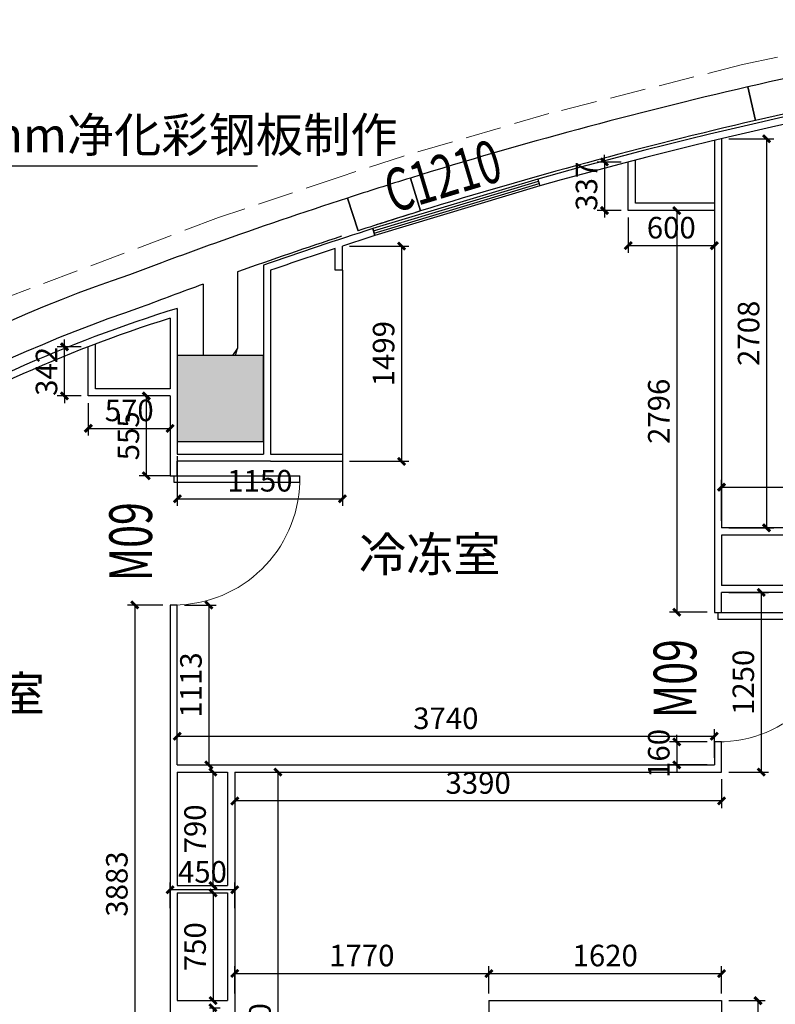
# Model space of a CAD drawing. Extents: x 281364 to 1711293, y 60297 to 317948.
# Drawn here: x 714885 to 720147, y 173823 to 180675 of the extents above; entities that cross this region are included whole.
import ezdxf

# ---------------------------------------------------------------- set-up
doc = ezdxf.new("R2010")
doc.units = 0
doc.header["$LTSCALE"] = 1000
doc.header["$MEASUREMENT"] = 0
doc.linetypes.add('DASH', pattern=[0.35, 0.25, -0.1])
doc.layers.add('_0', color=7, linetype='Continuous', lineweight=0)
for name, color, linetype in [('AXIS', 3, 'Continuous'), ('COLUMN', 9, 'Continuous'), ('DIM_SYMB', 3, 'Continuous'), ('PUB_HATCH', 8, 'Continuous'), ('SPACE', 7, 'Continuous'), ('WALL', 9, 'Continuous'), ('WINDOW', 4, 'Continuous'), ('WINDOW_TEXT', 7, 'Continuous'), ('家具', 40, 'Continuous')]:
    doc.layers.add(name, color=color, linetype=linetype)
doc.styles.add('_TCH_DIM', font='SIMPLEX', dxfattribs={"bigfont": 'GBCBIG'})
doc.styles.add('_TCH_DIM_T3', font='SIMPLEX', dxfattribs={"width": 0.705882, "bigfont": 'GBCBIG'})
doc.styles.add('_TCH_SPACE', font='SIMPLEX', dxfattribs={"bigfont": 'GBCBIG'})
doc.styles.add('_TCH_WINDOW', font='SIMPLEX', dxfattribs={"bigfont": 'GBCBIG'})
doc.dimstyles.new('_TCH_ARCH&&100', dxfattribs={"dimtxt": 297.5, "dimasz": 100, "dimexe": 250, "dimexo": 300, "dimgap": 126.25, "dimtad": 1, "dimdec": 0, "dimzin": 0, "dimdsep": 46, "dimtxsty": '_TCH_DIM_T3', "dimblk": 'ARCHTICK', "dimcen": 0.09, "dimclrt": 7, "dimazin": 2, "dimtfac": 1, "dimtdec": 0, "dimtix": 1, "dimtmove": 2, "dimatfit": 3, "dimfxl": 1, "dimtolj": 1, "dimtzin": 0, "dimarcsym": 0})

# ---------------------------------------------------------------- blocks, each defined once
blk = doc.blocks.new('_FZH')
blk.add_lwpolyline([(-0.5, -0.5), (0.5, -0.5), (0.5, 0.5), (-0.5, 0.5)], close=True)
at = {"layer": 'PUB_HATCH'}
blk.add_solid([(-0.5, -0.5), (0.5, -0.5), (-0.5, 0.5), (0.5, 0.5)], dxfattribs=at)
blk = doc.blocks.new('$TCHSYS$WIN2D')
for p, q in [((-0.5, 0.5), (0.5, 0.5)), ((-0.5, 0.5), (-0.5, -0.5)), ((0.5, 0.5), (0.5, -0.5)), ((0.5, 0.1667), (-0.5, 0.1667)), ((0.5, -0.1667), (-0.5, -0.1667)), ((-0.5, -0.5), (0.5, -0.5))]:
    blk.add_line(p, q)
blk = doc.blocks.new('$DorLib2D$00000001')
for p, q in [((0.45, 0.975), (0.5, 0.975)), ((0.45, 0), (0.45, 0.975)), ((0.5, 0), (0.5, 0.975)), ((0.5, 0), (0.45, 0))]:
    blk.add_line(p, q)
at = {"lineweight": 13}
blk.add_arc((0.475, 0), 0.975, 91.46928, 180, dxfattribs=at)
blk = doc.blocks.new('8F平面底图')
at = {"layer": '_0', "color": 1, "linetype": 'DASH'}
for p, q in [((276367.9, -487204.9), (275097, -487472)), ((275097, -487472), (273747.5, -487813.2)), ((273747.5, -487813.2), (272736.2, -488108.9)), ((272736.2, -488108.9), (272294.1, -488252.6)), ((272294.1, -488252.6), (271446.1, -488537.6)), ((271446.1, -488537.6), (269974.1, -489091.1))]:
    blk.add_line(p, q, dxfattribs=at)
at = {"layer": 'WALL'}
for p, q in [((275133.3, -487627.9), (275187.2, -487861.8)), ((275187.2, -487861.8), (275133.3, -487627.9)), ((272854.2, -488491.2), (272783.2, -488261.9)), ((272783.2, -488261.9), (272854.2, -488491.2)), ((272854.2, -488491.2), (272783.2, -488261.9)), ((272783.2, -488261.9), (272854.2, -488491.2)), ((272344.4, -488401.2), (272418.6, -488629.4)), ((272418.6, -488629.4), (272344.4, -488401.2)), ((271580.3, -488914.5), (271580.3, -489445.6)), ((271340.3, -489000.8), (271340.3, -489496.5)), ((271580.3, -489445.6), (271545.4, -489496.5)), ((271566.2, -489496.5), (271580.3, -489445.6))]:
    blk.add_line(p, q, dxfattribs=at)
at = {"layer": 'WALL', "color": 2}
for p, q in [((274900.3, -488000.4), (274900.3, -490696.5)), ((274950.3, -487988.5), (274950.3, -490696.5)), ((274300.3, -488487.4), (274300.3, -488150.4)), ((274350.3, -488437.4), (274350.3, -488137.4)), ((273671.3, -488268.6), (273685.7, -488316.5)), ((274900.3, -488437.4), (274350.3, -488437.4)), ((274900.3, -488487.4), (274300.3, -488487.4)), ((272536.4, -488661.6), (272522, -488613.7)), ((272260.3, -488903.4), (272260.3, -488751.3)), ((272310.3, -488903.4), (272310.3, -488734.9)), ((271760.3, -488867.8), (271760.3, -490183.4)), ((271810.3, -488903.4), (271810.3, -490183.4)), ((272310.3, -488903.4), (272260.3, -488903.4)), ((271160.3, -489169), (271160.3, -490183.4)), ((271110.3, -489778.6), (271110.3, -490333.4)), ((271160.3, -490183.4), (271760.3, -490183.4)), ((271810.3, -490183.4), (272310.3, -490183.4)), ((272310.3, -490183.4), (272310.3, -490233.4)), ((271160.3, -490333.4), (271160.3, -490233.4)), ((271810.3, -490233.4), (271160.3, -490233.4)), ((271810.3, -490233.4), (272310.3, -490233.4)), ((271110.3, -490333.4), (271160.3, -490333.4)), ((274900.3, -490696.5), (274900.3, -491096.5)), ((277310.3, -490696.5), (274950.3, -490696.5)), ((277310.3, -490746.5), (274950.3, -490746.5)), ((274950.3, -490746.5), (274950.3, -491096.5)), ((274900.3, -491096.5), (274900.3, -491286.3)), ((277310.3, -491096.5), (274950.3, -491096.5)), ((277360.3, -491146.5), (274950.3, -491146.5)), ((274950.3, -491286.3), (274950.3, -491146.5)), ((271110.3, -491233.4), (271110.3, -492396.5)), ((271160.3, -491233.4), (271110.3, -491233.4)), ((271160.3, -492346.5), (271160.3, -491233.4)), ((271160.3, -492346.5), (271560.4, -492346.5)), ((271560.4, -492346.5), (274900.3, -492346.5)), ((271160.3, -492396.5), (271510.4, -492396.5)), ((271510.4, -492396.5), (271510.4, -493186.5)), ((271560.4, -492396.5), (274950.3, -492396.5)), ((271560.4, -492396.5), (271560.4, -496066.5)), ((271160.3, -493186.5), (271510.4, -493186.5)), ((271160.3, -493236.5), (271510.4, -493236.5)), ((271510.4, -493236.5), (271510.4, -493986.5)), ((271160.3, -493986.5), (271510.4, -493986.5)), ((273330.3, -493986.5), (273330.3, -495766.5)), ((273330.3, -493986.5), (274950.3, -493986.5)), ((274950.3, -493986.5), (274950.3, -495766.5))]:
    blk.add_line(p, q, dxfattribs=at)
at = {"layer": 'WALL', "color": 6}
for p, q in [((271110.3, -489237), (271110.3, -489728.6)), ((270540.3, -489778.6), (270540.3, -489436.3)), ((270590.3, -489728.6), (270590.3, -489417.2)), ((271110.3, -489728.6), (270590.3, -489728.6)), ((271110.3, -489778.6), (270540.3, -489778.6)), ((271110.3, -492396.5), (271110.3, -495116.7)), ((271160.3, -492396.5), (271160.3, -493186.5)), ((271160.3, -493236.5), (271160.3, -493986.5))]:
    blk.add_line(p, q, dxfattribs=at)
at = {"layer": 'WALL', "color": 46}
for p, q in [((274900.3, -491286.3), (274950.3, -491286.3)), ((274950.3, -492186.3), (274900.3, -492186.3)), ((274900.3, -492186.3), (274900.3, -492346.5)), ((274950.3, -492396.5), (274950.3, -492186.3))]:
    blk.add_line(p, q, dxfattribs=at)
at = {"layer": 'WALL'}
for centre, radius, start, end in [((282560.8, -519831.5), 33049.1, 98.66681, 102.98765), ((282560.8, -519831.5), 32809.1, 98.87637, 102.98765), ((282560.8, -519831.5), 33049.1, 102.98765, 107.2085), ((282560.8, -519831.5), 33049.1, 102.98765, 107.2085), ((282560.8, -519831.5), 32809.1, 102.98765, 107.2085), ((282560.8, -519831.5), 32809.1, 102.98765, 107.2085), ((282560.8, -519831.5), 33049.1, 107.2085, 108.00663), ((282560.8, -519831.5), 33049.1, 107.2085, 108.00663), ((282560.8, -519831.5), 33049.1, 108.00663, 109.70051), ((282560.8, -519831.5), 32809.1, 107.2085, 108.00663), ((282560.8, -519831.5), 32809.1, 107.2085, 107.79707), ((282560.8, -519831.5), 33049.1, 109.70051, 110.79578), ((282560.8, -519831.5), 32809.1, 108.21619, 109.55303), ((274141.8, -498748.6), 10357.8, 108.66405, 153.14282), ((282560.8, -519831.5), 32809.1, 109.99842, 110.80361), ((274141.8, -498748.6), 10117.8, 108.63887, 152.65108)]:
    blk.add_arc(centre, radius, start, end, dxfattribs=at)
at = {"layer": 'WALL', "color": 2}
for radius, start, end in [(33076.6, 97.11659, 105.67531), (33026.6, 97.12742, 105.67373), (33076.6, 107.75408, 109.14504), (33026.6, 107.75565, 108.16797), (33026.6, 108.25929, 109.08334)]:
    blk.add_arc((282608.1, -520115), radius, start, end, dxfattribs=at)
at = {"layer": 'WALL', "color": 6}
for radius, start, end in [(9946.4, 107.13222, 121.10035), (9896.4, 107.52479, 121.08285)]:
    blk.add_arc((274090.3, -498674.1), radius, start, end, dxfattribs=at)
at = {"layer": '家具', "color": 4}
blk.add_line((272310.3, -488903.4), (272310.3, -490183.4), dxfattribs=at)
at = {"layer": 'COLUMN', "xscale": 600, "yscale": 600, "zscale": 600}
blk.add_blockref('_FZH', (271460.3, -489796.5), dxfattribs=at)
at = {"layer": 'WINDOW', "color": 4}
ref = blk.add_blockref('$TCHSYS$WIN2D', (273103.8, -488465.1), dxfattribs=dict(at, xscale=1200, yscale=-50, zscale=1200, rotation=196.7146937044751))
ref.add_attrib('A', 'C1210', (272659.1, -488507.8), dxfattribs={"layer": 'WINDOW_TEXT', "color": 4, "height": 297.5, "rotation": 16.71469, "style": '_TCH_WINDOW', "width": 0.705882})
at = {"layer": 'WINDOW', "color": 0}
ref = blk.add_blockref('$DorLib2D$00000001', (271135.3, -490783.4), dxfattribs=dict(at, xscale=-900, yscale=900, zscale=-900, rotation=269.9999999999882))
ref.add_attrib('A', 'M09', (270984, -491068.4), dxfattribs={"layer": 'WINDOW_TEXT', "color": 0, "height": 297.5, "rotation": 90, "style": '_TCH_WINDOW', "width": 0.705882})
ref = blk.add_blockref('$DorLib2D$00000001', (274925.3, -491736.3), dxfattribs=dict(at, xscale=-900, yscale=900, zscale=-900, rotation=270))
ref.add_attrib('A', 'M09', (274775.1, -492021.3), dxfattribs={"layer": 'WINDOW_TEXT', "color": 0, "height": 297.5, "rotation": 90, "style": '_TCH_WINDOW', "width": 0.705882})
at = {"layer": 'SPACE', "color": 8, "style": '_TCH_SPACE'}
for s, p in [('冷冻室', (272424.7, -491001.5)), ('储存室', (269251.7, -491970.3))]:
    blk.add_text(s, height=241.13, dxfattribs=at).set_placement(p)
blk = doc.blocks.new('_ArchTick')
at = {"color": 0, "linetype": 'ByBlock', "const_width": 0.4}
blk.add_lwpolyline([(-0.5, -0.5), (0.5, 0.5)], dxfattribs=at)
blk = doc.blocks.new('*D130')
at = {"layer": 'AXIS', "color": 0, "lineweight": -2, "transparency": 16777216}
for p, q in [((719822.7, 179846.6), (720136.1, 179846.6)), ((720086.1, 179846.6), (720086.1, 177138.5)), ((719822.7, 177138.5), (720136.1, 177138.5))]:
    blk.add_line(p, q, dxfattribs=at)
at = {"layer": 'Defpoints', "color": 0, "transparency": 16777216}
for p in [(719772.7, 179846.6), (719772.7, 177138.5), (720086.1, 177138.5)]:
    blk.add_point(p, dxfattribs=at)
at = {"layer": 'AXIS', "color": 0, "lineweight": -2, "transparency": 16777216, "xscale": 50, "yscale": 50, "zscale": 50}
for p, rotation in [((720086.1, 179846.6), 90), ((720086.1, 177138.5), 270)]:
    blk.add_blockref('_ArchTick', p, dxfattribs=dict(at, rotation=rotation))
at = {"layer": 'AXIS', "color": 46, "transparency": 16777216, "insert": (719961.1, 178492.6), "char_height": 150, "attachment_point": 5, "rotation": 90, "style": '_TCH_DIM_T3'}
blk.add_mtext('\\A1;2708', dxfattribs=at)
blk = doc.blocks.new('*D131')
at = {"layer": 'AXIS', "color": 0, "lineweight": -2, "transparency": 16777216}
for p, q in [((719822.7, 173848.5), (720076.2, 173848.5)), ((720026.2, 173848.5), (720026.2, 172068.5)), ((719822.7, 172068.5), (720076.2, 172068.5))]:
    blk.add_line(p, q, dxfattribs=at)
at = {"layer": 'Defpoints', "color": 0, "transparency": 16777216}
for p in [(719772.7, 173848.5), (719772.7, 172068.5), (720026.2, 172068.5)]:
    blk.add_point(p, dxfattribs=at)
at = {"layer": 'AXIS', "color": 0, "lineweight": -2, "transparency": 16777216, "xscale": 50, "yscale": 50, "zscale": 50}
for p, rotation in [((720026.2, 173848.5), 90), ((720026.2, 172068.5), 270)]:
    blk.add_blockref('_ArchTick', p, dxfattribs=dict(at, rotation=rotation))
at = {"layer": 'AXIS', "color": 2, "transparency": 16777216, "insert": (719901.2, 172958.5), "char_height": 150, "attachment_point": 5, "rotation": 90, "style": '_TCH_DIM_T3'}
blk.add_mtext('\\A1;1780', dxfattribs=at)
blk = doc.blocks.new('*D133')
at = {"layer": 'AXIS', "color": 0, "lineweight": -2, "transparency": 16777216}
for p, q in [((716382.9, 173898.5), (716382.9, 174087.1)), ((718152.7, 173898.5), (718152.7, 174087.1)), ((716382.9, 174037.1), (718152.7, 174037.1))]:
    blk.add_line(p, q, dxfattribs=at)
at = {"layer": 'Defpoints', "color": 0, "transparency": 16777216}
for p in [(718152.7, 174037.1), (716382.9, 173848.5), (718152.7, 173848.5)]:
    blk.add_point(p, dxfattribs=at)
at = {"layer": 'AXIS', "color": 0, "lineweight": -2, "transparency": 16777216, "xscale": 50, "yscale": 50, "zscale": 50, "rotation": 180}
blk.add_blockref('_ArchTick', (716382.9, 174037.1), dxfattribs=at)
at = {"layer": 'AXIS', "color": 0, "lineweight": -2, "transparency": 16777216, "xscale": 50, "yscale": 50, "zscale": 50}
blk.add_blockref('_ArchTick', (718152.7, 174037.1), dxfattribs=at)
at = {"layer": 'AXIS', "color": 2, "transparency": 16777216, "insert": (717267.8, 174162.1), "char_height": 150, "attachment_point": 5, "style": '_TCH_DIM_T3'}
blk.add_mtext('\\A1;1770', dxfattribs=at)
blk = doc.blocks.new('*D134')
at = {"layer": 'AXIS', "color": 0, "lineweight": -2, "transparency": 16777216}
for p, q in [((719772.7, 177188.5), (719772.7, 177472)), ((719772.7, 177422), (722332.8, 177422)), ((722332.8, 177188.5), (722332.8, 177472))]:
    blk.add_line(p, q, dxfattribs=at)
at = {"layer": 'Defpoints', "color": 0, "transparency": 16777216}
for p in [(722332.8, 177422), (719772.7, 177138.5), (722332.8, 177138.5)]:
    blk.add_point(p, dxfattribs=at)
at = {"layer": 'AXIS', "color": 0, "lineweight": -2, "transparency": 16777216, "xscale": 50, "yscale": 50, "zscale": 50, "rotation": 180}
blk.add_blockref('_ArchTick', (719772.7, 177422), dxfattribs=at)
at = {"layer": 'AXIS', "color": 0, "lineweight": -2, "transparency": 16777216, "xscale": 50, "yscale": 50, "zscale": 50}
blk.add_blockref('_ArchTick', (722332.8, 177422), dxfattribs=at)
at = {"layer": 'AXIS', "color": 2, "transparency": 16777216, "insert": (721052.8, 177547), "char_height": 150, "attachment_point": 5, "style": '_TCH_DIM_T3'}
blk.add_mtext('\\A1;2560', dxfattribs=at)
blk = doc.blocks.new('*D135')
at = {"layer": 'AXIS', "color": 0, "lineweight": -2, "transparency": 16777216}
for p, q in [((717182.7, 179100.2), (717594.3, 179100.2)), ((717544.3, 179100.2), (717544.3, 177601.7)), ((717182.7, 177601.7), (717594.3, 177601.7))]:
    blk.add_line(p, q, dxfattribs=at)
at = {"layer": 'Defpoints', "color": 0, "transparency": 16777216}
for p in [(717132.7, 179100.2), (717132.7, 177601.7), (717544.3, 177601.7)]:
    blk.add_point(p, dxfattribs=at)
at = {"layer": 'AXIS', "color": 0, "lineweight": -2, "transparency": 16777216, "xscale": 50, "yscale": 50, "zscale": 50}
for p, rotation in [((717544.3, 179100.2), 90), ((717544.3, 177601.7), 270)]:
    blk.add_blockref('_ArchTick', p, dxfattribs=dict(at, rotation=rotation))
at = {"layer": 'AXIS', "color": 2, "transparency": 16777216, "insert": (717419.3, 178350.9), "char_height": 150, "attachment_point": 5, "rotation": 90, "style": '_TCH_DIM_T3'}
blk.add_mtext('\\A1;1499', dxfattribs=at)
blk = doc.blocks.new('*D136')
at = {"layer": 'AXIS', "color": 0, "lineweight": -2, "transparency": 16777216}
for p, q in [((715982.7, 177638.5), (715982.7, 177291.3)), ((717132.7, 177638.5), (717132.7, 177291.3)), ((715982.7, 177341.3), (717132.7, 177341.3))]:
    blk.add_line(p, q, dxfattribs=at)
at = {"layer": 'Defpoints', "color": 0, "transparency": 16777216}
for p in [(715982.7, 177688.5), (717132.7, 177688.5), (717132.7, 177341.3)]:
    blk.add_point(p, dxfattribs=at)
at = {"layer": 'AXIS', "color": 0, "lineweight": -2, "transparency": 16777216, "xscale": 50, "yscale": 50, "zscale": 50, "rotation": 180}
blk.add_blockref('_ArchTick', (715982.7, 177341.3), dxfattribs=at)
at = {"layer": 'AXIS', "color": 0, "lineweight": -2, "transparency": 16777216, "xscale": 50, "yscale": 50, "zscale": 50}
blk.add_blockref('_ArchTick', (717132.7, 177341.3), dxfattribs=at)
at = {"layer": 'AXIS', "color": 2, "transparency": 16777216, "insert": (716557.7, 177466.3), "char_height": 150, "attachment_point": 5, "style": '_TCH_DIM_T3'}
blk.add_mtext('\\A1;1150', dxfattribs=at)
blk = doc.blocks.new('*D137')
at = {"layer": 'AXIS', "color": 0, "lineweight": -2, "transparency": 16777216}
for p, q in [((715882.7, 176601.7), (715636.4, 176601.7)), ((715686.4, 176601.7), (715686.4, 172718.4)), ((715882.7, 172718.4), (715636.4, 172718.4))]:
    blk.add_line(p, q, dxfattribs=at)
at = {"layer": 'Defpoints', "color": 0, "transparency": 16777216}
for p in [(715932.7, 176601.7), (715686.4, 172718.4), (715932.7, 172718.4)]:
    blk.add_point(p, dxfattribs=at)
at = {"layer": 'AXIS', "color": 0, "lineweight": -2, "transparency": 16777216, "xscale": 50, "yscale": 50, "zscale": 50}
for p, rotation in [((715686.4, 176601.7), 90), ((715686.4, 172718.4), 270)]:
    blk.add_blockref('_ArchTick', p, dxfattribs=dict(at, rotation=rotation))
at = {"layer": 'AXIS', "color": 2, "transparency": 16777216, "insert": (715561.4, 174660), "char_height": 150, "attachment_point": 5, "rotation": 90, "style": '_TCH_DIM_T3'}
blk.add_mtext('\\A1;3883', dxfattribs=at)
blk = doc.blocks.new('*D154')
at = {"layer": 'AXIS', "color": 0, "lineweight": -2, "transparency": 16777216}
for p, q in [((718152.7, 173898.5), (718152.7, 174087.1)), ((719772.7, 173898.5), (719772.7, 174087.1)), ((718152.7, 174037.1), (719772.7, 174037.1))]:
    blk.add_line(p, q, dxfattribs=at)
at = {"layer": 'Defpoints', "color": 0, "transparency": 16777216}
for p in [(719772.7, 174037.1), (718152.7, 173848.5), (719772.7, 173848.5)]:
    blk.add_point(p, dxfattribs=at)
at = {"layer": 'AXIS', "color": 0, "lineweight": -2, "transparency": 16777216, "xscale": 50, "yscale": 50, "zscale": 50, "rotation": 180}
blk.add_blockref('_ArchTick', (718152.7, 174037.1), dxfattribs=at)
at = {"layer": 'AXIS', "color": 0, "lineweight": -2, "transparency": 16777216, "xscale": 50, "yscale": 50, "zscale": 50}
blk.add_blockref('_ArchTick', (719772.7, 174037.1), dxfattribs=at)
at = {"layer": 'AXIS', "color": 2, "transparency": 16777216, "insert": (718962.7, 174162.1), "char_height": 150, "attachment_point": 5, "style": '_TCH_DIM_T3'}
blk.add_mtext('\\A1;1620', dxfattribs=at)
blk = doc.blocks.new('*D157')
at = {"layer": 'AXIS', "color": 0, "lineweight": -2, "transparency": 16777216}
for p, q in [((715932.7, 178056.4), (715716.7, 178056.4)), ((715766.7, 178056.4), (715766.7, 177501.7)), ((715932.7, 177501.7), (715716.7, 177501.7))]:
    blk.add_line(p, q, dxfattribs=at)
at = {"layer": 'Defpoints', "color": 0, "transparency": 16777216}
for p in [(715982.7, 178056.4), (715766.7, 177501.7), (715982.7, 177501.7)]:
    blk.add_point(p, dxfattribs=at)
at = {"layer": 'AXIS', "color": 0, "lineweight": -2, "transparency": 16777216, "xscale": 50, "yscale": 50, "zscale": 50}
for p, rotation in [((715766.7, 178056.4), 90), ((715766.7, 177501.7), 270)]:
    blk.add_blockref('_ArchTick', p, dxfattribs=dict(at, rotation=rotation))
at = {"layer": 'AXIS', "color": 7, "transparency": 16777216, "insert": (715641.7, 177779), "char_height": 150, "attachment_point": 5, "rotation": 90, "style": '_TCH_DIM_T3'}
blk.add_mtext('\\A1;555', dxfattribs=at)
blk = doc.blocks.new('*D234')
at = {"layer": 'AXIS', "color": 0, "lineweight": -2, "transparency": 16777216}
for p, q in [((719822.7, 176688.5), (720099.5, 176688.5)), ((720049.5, 176688.5), (720049.5, 175438.6)), ((719822.7, 175438.6), (720099.5, 175438.6))]:
    blk.add_line(p, q, dxfattribs=at)
at = {"layer": 'Defpoints', "color": 0, "transparency": 16777216}
for p in [(719772.7, 176688.5), (719772.7, 175438.6), (720049.5, 175438.6)]:
    blk.add_point(p, dxfattribs=at)
at = {"layer": 'AXIS', "color": 0, "lineweight": -2, "transparency": 16777216, "xscale": 50, "yscale": 50, "zscale": 50}
for p, rotation in [((720049.5, 176688.5), 90), ((720049.5, 175438.6), 270)]:
    blk.add_blockref('_ArchTick', p, dxfattribs=dict(at, rotation=rotation))
at = {"layer": 'AXIS', "color": 2, "transparency": 16777216, "insert": (719924.5, 176063.5), "char_height": 150, "attachment_point": 5, "rotation": 90, "style": '_TCH_DIM_T3'}
blk.add_mtext('\\A1;1250', dxfattribs=at)
blk = doc.blocks.new('*D686')
at = {"layer": 'AXIS', "color": 0, "lineweight": -2, "transparency": 16777216}
for p, q in [((719072.7, 179684.7), (718907.4, 179684.7)), ((718957.4, 179684.7), (718957.4, 179734.7)), ((718957.4, 179684.7), (718957.4, 179347.6)), ((719072.7, 179347.6), (718907.4, 179347.6)), ((718957.4, 179347.6), (718957.4, 179297.6))]:
    blk.add_line(p, q, dxfattribs=at)
at = {"layer": 'Defpoints', "color": 0, "transparency": 16777216}
for p in [(719122.7, 179684.7), (718957.4, 179347.6), (719122.7, 179347.6)]:
    blk.add_point(p, dxfattribs=at)
at = {"layer": 'AXIS', "color": 0, "lineweight": -2, "transparency": 16777216, "xscale": 50, "yscale": 50, "zscale": 50}
for p, rotation in [((718957.4, 179684.7), 270), ((718957.4, 179347.6), 90)]:
    blk.add_blockref('_ArchTick', p, dxfattribs=dict(at, rotation=rotation))
at = {"layer": 'AXIS', "color": 2, "transparency": 16777216, "insert": (718832.4, 179516.2), "char_height": 150, "attachment_point": 5, "rotation": 90, "style": '_TCH_DIM_T3'}
blk.add_mtext('\\A1;337', dxfattribs=at)
blk = doc.blocks.new('*D687')
at = {"layer": 'AXIS', "color": 0, "lineweight": -2, "transparency": 16777216}
for p, q in [((719122.7, 179297.6), (719122.7, 179052.8)), ((719722.7, 179297.6), (719722.7, 179052.8)), ((719122.7, 179102.8), (719722.7, 179102.8))]:
    blk.add_line(p, q, dxfattribs=at)
at = {"layer": 'Defpoints', "color": 0, "transparency": 16777216}
for p in [(719122.7, 179347.6), (719722.7, 179347.6), (719722.7, 179102.8)]:
    blk.add_point(p, dxfattribs=at)
at = {"layer": 'AXIS', "color": 0, "lineweight": -2, "transparency": 16777216, "xscale": 50, "yscale": 50, "zscale": 50, "rotation": 180}
blk.add_blockref('_ArchTick', (719122.7, 179102.8), dxfattribs=at)
at = {"layer": 'AXIS', "color": 0, "lineweight": -2, "transparency": 16777216, "xscale": 50, "yscale": 50, "zscale": 50}
blk.add_blockref('_ArchTick', (719722.7, 179102.8), dxfattribs=at)
at = {"layer": 'AXIS', "color": 2, "transparency": 16777216, "insert": (719422.7, 179227.8), "char_height": 150, "attachment_point": 5, "style": '_TCH_DIM_T3'}
blk.add_mtext('\\A1;600', dxfattribs=at)
blk = doc.blocks.new('*D688')
at = {"layer": 'AXIS', "color": 0, "lineweight": -2, "transparency": 16777216}
for p, q in [((719672.7, 179347.6), (719410.8, 179347.6)), ((719460.8, 179347.6), (719460.8, 176551.7)), ((719672.7, 176551.7), (719410.8, 176551.7))]:
    blk.add_line(p, q, dxfattribs=at)
at = {"layer": 'Defpoints', "color": 0, "transparency": 16777216}
for p in [(719722.7, 179347.6), (719460.8, 176551.7), (719722.7, 176551.7)]:
    blk.add_point(p, dxfattribs=at)
at = {"layer": 'AXIS', "color": 0, "lineweight": -2, "transparency": 16777216, "xscale": 50, "yscale": 50, "zscale": 50}
for p, rotation in [((719460.8, 179347.6), 90), ((719460.8, 176551.7), 270)]:
    blk.add_blockref('_ArchTick', p, dxfattribs=dict(at, rotation=rotation))
at = {"layer": 'AXIS', "color": 46, "transparency": 16777216, "insert": (719335.8, 177949.7), "char_height": 150, "attachment_point": 5, "rotation": 90, "style": '_TCH_DIM_T3'}
blk.add_mtext('\\A1;2796', dxfattribs=at)
blk = doc.blocks.new('*D236')
at = {"layer": 'AXIS', "color": 0, "lineweight": -2, "transparency": 16777216}
for p, q in [((719460.8, 175648.7), (719460.8, 175698.7)), ((719672.7, 175648.7), (719410.8, 175648.7)), ((719460.8, 175648.7), (719460.8, 175488.6)), ((719672.7, 175488.6), (719410.8, 175488.6)), ((719460.8, 175488.6), (719460.8, 175438.6))]:
    blk.add_line(p, q, dxfattribs=at)
at = {"layer": 'Defpoints', "color": 0, "transparency": 16777216}
for p in [(719722.7, 175648.7), (719460.8, 175488.6), (719722.7, 175488.6)]:
    blk.add_point(p, dxfattribs=at)
at = {"layer": 'AXIS', "color": 0, "lineweight": -2, "transparency": 16777216, "xscale": 50, "yscale": 50, "zscale": 50}
for p, rotation in [((719460.8, 175648.7), 270), ((719460.8, 175488.6), 90)]:
    blk.add_blockref('_ArchTick', p, dxfattribs=dict(at, rotation=rotation))
at = {"layer": 'AXIS', "color": 46, "transparency": 16777216, "insert": (719335.8, 175568.6), "char_height": 150, "attachment_point": 5, "rotation": 90, "style": '_TCH_DIM_T3'}
blk.add_mtext('\\A1;160', dxfattribs=at)
blk = doc.blocks.new('*D689')
at = {"layer": 'AXIS', "color": 0, "lineweight": -2, "transparency": 16777216}
for p, q in [((716382.9, 175388.6), (716382.9, 175188)), ((719772.7, 175388.6), (719772.7, 175188)), ((719772.7, 175238), (716382.9, 175238))]:
    blk.add_line(p, q, dxfattribs=at)
at = {"layer": 'Defpoints', "color": 0, "transparency": 16777216}
for p in [(716382.9, 175438.6), (719772.7, 175438.6), (716382.9, 175238)]:
    blk.add_point(p, dxfattribs=at)
at = {"layer": 'AXIS', "color": 0, "lineweight": -2, "transparency": 16777216, "xscale": 50, "yscale": 50, "zscale": 50, "rotation": 180}
blk.add_blockref('_ArchTick', (716382.9, 175238), dxfattribs=at)
at = {"layer": 'AXIS', "color": 0, "lineweight": -2, "transparency": 16777216, "xscale": 50, "yscale": 50, "zscale": 50}
blk.add_blockref('_ArchTick', (719772.7, 175238), dxfattribs=at)
at = {"layer": 'AXIS', "color": 46, "transparency": 16777216, "insert": (718077.8, 175363), "char_height": 150, "attachment_point": 5, "style": '_TCH_DIM_T3'}
blk.add_mtext('\\A1;3390', dxfattribs=at)
blk = doc.blocks.new('*D237')
at = {"layer": 'AXIS', "color": 0, "lineweight": -2, "transparency": 16777216}
for p, q in [((715932.7, 174491.2), (715932.7, 174669.6)), ((716382.9, 174491.2), (716382.9, 174669.6)), ((716382.9, 174619.6), (715932.7, 174619.6))]:
    blk.add_line(p, q, dxfattribs=at)
at = {"layer": 'Defpoints', "color": 0, "transparency": 16777216}
for p in [(715932.7, 174619.6), (715932.7, 174441.2), (716382.9, 174441.2)]:
    blk.add_point(p, dxfattribs=at)
at = {"layer": 'AXIS', "color": 0, "lineweight": -2, "transparency": 16777216, "xscale": 50, "yscale": 50, "zscale": 50, "rotation": 180}
blk.add_blockref('_ArchTick', (715932.7, 174619.6), dxfattribs=at)
at = {"layer": 'AXIS', "color": 0, "lineweight": -2, "transparency": 16777216, "xscale": 50, "yscale": 50, "zscale": 50}
blk.add_blockref('_ArchTick', (716382.9, 174619.6), dxfattribs=at)
at = {"layer": 'AXIS', "color": 2, "transparency": 16777216, "insert": (716157.8, 174744.6), "char_height": 150, "attachment_point": 5, "style": '_TCH_DIM_T3'}
blk.add_mtext('\\A1;450', dxfattribs=at)
blk = doc.blocks.new('*D238')
at = {"layer": 'AXIS', "color": 0, "lineweight": -2, "transparency": 16777216}
for p, q in [((716432.9, 175438.6), (716733.2, 175438.6)), ((716683.2, 175438.6), (716683.2, 171768.5)), ((716432.9, 171768.5), (716733.2, 171768.5))]:
    blk.add_line(p, q, dxfattribs=at)
at = {"layer": 'Defpoints', "color": 0, "transparency": 16777216}
for p in [(716382.9, 175438.6), (716382.9, 171768.5), (716683.2, 171768.5)]:
    blk.add_point(p, dxfattribs=at)
at = {"layer": 'AXIS', "color": 0, "lineweight": -2, "transparency": 16777216, "xscale": 50, "yscale": 50, "zscale": 50}
for p, rotation in [((716683.2, 175438.6), 90), ((716683.2, 171768.5), 270)]:
    blk.add_blockref('_ArchTick', p, dxfattribs=dict(at, rotation=rotation))
at = {"layer": 'AXIS', "color": 2, "transparency": 16777216, "insert": (716558.2, 173603.5), "char_height": 150, "attachment_point": 5, "rotation": 90, "style": '_TCH_DIM_T3'}
blk.add_mtext('\\A1;3670', dxfattribs=at)
blk = doc.blocks.new('*D729')
at = {"layer": 'AXIS', "color": 0, "lineweight": -2, "transparency": 16777216}
for p, q in [((715982.7, 175538.6), (715982.7, 175738.2)), ((719722.7, 175538.6), (719722.7, 175738.2)), ((715982.7, 175688.2), (719722.7, 175688.2))]:
    blk.add_line(p, q, dxfattribs=at)
at = {"layer": 'Defpoints', "color": 0, "transparency": 16777216}
for p in [(719722.7, 175688.2), (715982.7, 175488.6), (719722.7, 175488.6)]:
    blk.add_point(p, dxfattribs=at)
at = {"layer": 'AXIS', "color": 0, "lineweight": -2, "transparency": 16777216, "xscale": 50, "yscale": 50, "zscale": 50, "rotation": 180}
blk.add_blockref('_ArchTick', (715982.7, 175688.2), dxfattribs=at)
at = {"layer": 'AXIS', "color": 0, "lineweight": -2, "transparency": 16777216, "xscale": 50, "yscale": 50, "zscale": 50}
blk.add_blockref('_ArchTick', (719722.7, 175688.2), dxfattribs=at)
at = {"layer": 'AXIS', "color": 46, "transparency": 16777216, "insert": (717852.7, 175813.2), "char_height": 150, "attachment_point": 5, "style": '_TCH_DIM_T3'}
blk.add_mtext('\\A1;3740', dxfattribs=at)
blk = doc.blocks.new('*D269')
at = {"layer": 'AXIS', "color": 0, "lineweight": -2, "transparency": 16777216}
for p, q in [((716032.7, 176601.7), (716252.5, 176601.7)), ((716202.5, 176601.7), (716202.5, 175488.6)), ((716032.7, 175488.6), (716252.5, 175488.6))]:
    blk.add_line(p, q, dxfattribs=at)
at = {"layer": 'Defpoints', "color": 0, "transparency": 16777216}
for p in [(715982.7, 176601.7), (715982.7, 175488.6), (716202.5, 175488.6)]:
    blk.add_point(p, dxfattribs=at)
at = {"layer": 'AXIS', "color": 0, "lineweight": -2, "transparency": 16777216, "xscale": 50, "yscale": 50, "zscale": 50}
for p, rotation in [((716202.5, 176601.7), 90), ((716202.5, 175488.6), 270)]:
    blk.add_blockref('_ArchTick', p, dxfattribs=dict(at, rotation=rotation))
at = {"layer": 'AXIS', "color": 2, "transparency": 16777216, "insert": (716077.5, 176045.1), "char_height": 150, "attachment_point": 5, "rotation": 90, "style": '_TCH_DIM_T3'}
blk.add_mtext('\\A1;1113', dxfattribs=at)
blk = doc.blocks.new('*D270')
at = {"layer": 'AXIS', "color": 0, "lineweight": -2, "transparency": 16777216}
for p, q in [((716231.3, 174598.5), (716231.3, 173848.5)), ((716264, 174598.5), (716281.3, 174598.5)), ((716264, 173848.5), (716281.3, 173848.5))]:
    blk.add_line(p, q, dxfattribs=at)
at = {"layer": 'Defpoints', "color": 0, "transparency": 16777216}
for p in [(716214, 174598.5), (716214, 173848.5), (716231.3, 173848.5)]:
    blk.add_point(p, dxfattribs=at)
at = {"layer": 'AXIS', "color": 0, "lineweight": -2, "transparency": 16777216, "xscale": 50, "yscale": 50, "zscale": 50}
for p, rotation in [((716231.3, 174598.5), 90), ((716231.3, 173848.5), 270)]:
    blk.add_blockref('_ArchTick', p, dxfattribs=dict(at, rotation=rotation))
at = {"layer": 'AXIS', "color": 2, "transparency": 16777216, "insert": (716106.3, 174223.5), "char_height": 150, "attachment_point": 5, "rotation": 90, "style": '_TCH_DIM_T3'}
blk.add_mtext('\\A1;750', dxfattribs=at)
blk = doc.blocks.new('*D730')
at = {"layer": 'AXIS', "color": 0, "lineweight": -2, "transparency": 16777216}
for p, q in [((715196.6, 178398.8), (715196.6, 178448.8)), ((715312.7, 178398.8), (715146.6, 178398.8)), ((715196.6, 178056.4), (715196.6, 178398.8)), ((715312.7, 178056.4), (715146.6, 178056.4)), ((715196.6, 178056.4), (715196.6, 178006.4))]:
    blk.add_line(p, q, dxfattribs=at)
at = {"layer": 'Defpoints', "color": 0, "transparency": 16777216}
for p in [(715196.6, 178398.8), (715362.7, 178398.8), (715362.7, 178056.4)]:
    blk.add_point(p, dxfattribs=at)
at = {"layer": 'AXIS', "color": 0, "lineweight": -2, "transparency": 16777216, "xscale": 50, "yscale": 50, "zscale": 50}
for p, rotation in [((715196.6, 178398.8), 270), ((715196.6, 178056.4), 90)]:
    blk.add_blockref('_ArchTick', p, dxfattribs=dict(at, rotation=rotation))
at = {"layer": 'AXIS', "color": 7, "transparency": 16777216, "insert": (715071.6, 178227.6), "char_height": 150, "attachment_point": 5, "rotation": 90, "style": '_TCH_DIM_T3'}
blk.add_mtext('\\A1;342', dxfattribs=at)
blk = doc.blocks.new('*D271')
at = {"layer": 'AXIS', "color": 0, "lineweight": -2, "transparency": 16777216}
for p, q in [((715362.7, 178006.4), (715362.7, 177781.1)), ((715932.7, 178006.4), (715932.7, 177781.1)), ((715362.7, 177831.1), (715932.7, 177831.1))]:
    blk.add_line(p, q, dxfattribs=at)
at = {"layer": 'Defpoints', "color": 0, "transparency": 16777216}
for p in [(715362.7, 178056.4), (715932.7, 178056.4), (715932.7, 177831.1)]:
    blk.add_point(p, dxfattribs=at)
at = {"layer": 'AXIS', "color": 0, "lineweight": -2, "transparency": 16777216, "xscale": 50, "yscale": 50, "zscale": 50, "rotation": 180}
blk.add_blockref('_ArchTick', (715362.7, 177831.1), dxfattribs=at)
at = {"layer": 'AXIS', "color": 0, "lineweight": -2, "transparency": 16777216, "xscale": 50, "yscale": 50, "zscale": 50}
blk.add_blockref('_ArchTick', (715932.7, 177831.1), dxfattribs=at)
at = {"layer": 'AXIS', "color": 7, "transparency": 16777216, "insert": (715647.7, 177956.1), "char_height": 150, "attachment_point": 5, "style": '_TCH_DIM_T3'}
blk.add_mtext('\\A1;570', dxfattribs=at)
blk = doc.blocks.new('*D766')
at = {"layer": 'AXIS', "color": 0, "lineweight": -2, "transparency": 16777216}
for p, q in [((716207.8, 175438.6), (716281.3, 175438.6)), ((716231.3, 174648.5), (716231.3, 175438.6)), ((716207.8, 174648.5), (716281.3, 174648.5))]:
    blk.add_line(p, q, dxfattribs=at)
at = {"layer": 'Defpoints', "color": 0, "transparency": 16777216}
for p in [(716157.8, 175438.6), (716231.3, 175438.6), (716157.8, 174648.5)]:
    blk.add_point(p, dxfattribs=at)
at = {"layer": 'AXIS', "color": 0, "lineweight": -2, "transparency": 16777216, "xscale": 50, "yscale": 50, "zscale": 50}
for p, rotation in [((716231.3, 175438.6), 90), ((716231.3, 174648.5), 270)]:
    blk.add_blockref('_ArchTick', p, dxfattribs=dict(at, rotation=rotation))
at = {"layer": 'AXIS', "color": 2, "transparency": 16777216, "insert": (716106.3, 175043.5), "char_height": 150, "attachment_point": 5, "rotation": 90, "style": '_TCH_DIM_T3'}
blk.add_mtext('\\A1;790', dxfattribs=at)
blk = doc.blocks.new('*D767')
at = {"layer": 'AXIS', "color": 0, "lineweight": -2, "transparency": 16777216}
for p, q in [((716207.8, 173798.5), (716281.3, 173798.5)), ((716231.3, 173798.5), (716231.3, 173198.5)), ((716207.8, 173198.5), (716281.3, 173198.5))]:
    blk.add_line(p, q, dxfattribs=at)
at = {"layer": 'Defpoints', "color": 0, "transparency": 16777216}
for p in [(716157.8, 173798.5), (716157.8, 173198.5), (716231.3, 173198.5)]:
    blk.add_point(p, dxfattribs=at)
at = {"layer": 'AXIS', "color": 0, "lineweight": -2, "transparency": 16777216, "xscale": 50, "yscale": 50, "zscale": 50}
for p, rotation in [((716231.3, 173798.5), 90), ((716231.3, 173198.5), 270)]:
    blk.add_blockref('_ArchTick', p, dxfattribs=dict(at, rotation=rotation))
at = {"layer": 'AXIS', "color": 2, "transparency": 16777216, "insert": (716106.3, 173498.5), "char_height": 150, "attachment_point": 5, "rotation": 90, "style": '_TCH_DIM_T3'}
blk.add_mtext('\\A1;600', dxfattribs=at)

msp = doc.modelspace()

# ---------------------------------------------------------------- linework, layer by layer
at = {"layer": 'DIM_SYMB', "color": 1}
msp.add_lwpolyline([(716540.784, 179656.565), (711575.159, 179656.565), (712960.718, 176934.24)], dxfattribs=at)

# ---------------------------------------------------------------- block references
at = {"color": 8}
msp.add_blockref('8F平面底图', (444822.475, 667835.06), dxfattribs=at)

# ---------------------------------------------------------------- texts
at = {"layer": 'DIM_SYMB', "color": 7, "style": '_TCH_DIM'}
msp.add_text('窗帘盒 15cm宽，25mm净化彩钢板制作', height=241.13475, dxfattribs=at).set_placement((711683.083, 179752.842))

# ---------------------------------------------------------------- dimensions: what is measured, and where the dimension line sits
at = {"layer": 'AXIS'}
for base, p1, p2, override, picture, middle in [((720086.109, 177138.519), (719772.742, 179846.605), (719772.742, 177138.519), {"dimtxt": 150, "dimasz": 50, "dimexe": 50, "dimexo": 50, "dimgap": 50, "dimclrt": 46}, '*D130', (719961.109, 178492.562)), ((718957.398, 179347.638), (719122.742, 179684.684), (719122.742, 179347.638), {"dimtxt": 150, "dimasz": 50, "dimexe": 50, "dimexo": 50, "dimgap": 50, "dimclrt": 2}, '*D686', (718832.398, 179516.161)), ((719460.799, 176551.729), (719722.742, 179347.638), (719722.742, 176551.729), {"dimtxt": 150, "dimasz": 50, "dimexe": 50, "dimexo": 50, "dimgap": 50, "dimclrt": 46}, '*D688', (719335.799, 177949.683)), ((717544.277, 177601.662), (717132.742, 179100.18), (717132.742, 177601.662), {"dimtxt": 150, "dimasz": 50, "dimexe": 50, "dimexo": 50, "dimgap": 50, "dimclrt": 2}, '*D135', (717419.277, 178350.921)), ((720049.477, 175438.569), (719772.742, 176688.519), (719772.742, 175438.569), {"dimtxt": 150, "dimasz": 50, "dimexe": 50, "dimexo": 50, "dimgap": 50, "dimclrt": 2}, '*D234', (719924.477, 176063.544)), ((715686.357, 172718.387), (715932.742, 176601.662), (715932.742, 172718.387), {"dimtxt": 150, "dimasz": 50, "dimexe": 50, "dimexo": 50, "dimgap": 50, "dimclrt": 2}, '*D137', (715561.357, 174660.025)), ((716202.548, 175488.569), (715982.742, 176601.662), (715982.742, 175488.569), {"dimtxt": 150, "dimasz": 50, "dimexe": 50, "dimexo": 50, "dimgap": 50, "dimclrt": 2}, '*D269', (716077.548, 176045.116)), ((719460.799, 175488.569), (719722.742, 175648.729), (719722.742, 175488.569), {"dimtxt": 150, "dimasz": 50, "dimexe": 50, "dimexo": 50, "dimgap": 50, "dimclrt": 46}, '*D236', (719335.799, 175568.649)), ((716231.268, 175438.569), (716157.803, 174648.519), (716157.803, 175438.569), {"dimtxt": 150, "dimasz": 50, "dimexe": 50, "dimexo": 50, "dimgap": 50, "dimclrt": 2}, '*D766', (716106.268, 175043.544)), ((716683.198, 171768.519), (716382.864, 175438.569), (716382.864, 171768.519), {"dimtxt": 150, "dimasz": 50, "dimexe": 50, "dimexo": 50, "dimgap": 50, "dimclrt": 2}, '*D238', (716558.198, 173603.544)), ((716231.268, 173848.519), (716214.025, 174598.519), (716214.025, 173848.519), {"dimtxt": 150, "dimasz": 50, "dimexe": 50, "dimexo": 50, "dimgap": 50, "dimclrt": 2}, '*D270', (716106.268, 174223.519)), ((720026.16, 172068.519), (719772.742, 173848.519), (719772.742, 172068.519), {"dimtxt": 150, "dimasz": 50, "dimexe": 50, "dimexo": 50, "dimgap": 50, "dimclrt": 2}, '*D131', (719901.16, 172958.519)), ((716231.268, 173198.519), (716157.803, 173798.519), (716157.803, 173198.519), {"dimtxt": 150, "dimasz": 50, "dimexe": 50, "dimexo": 50, "dimgap": 50, "dimclrt": 2}, '*D767', (716106.268, 173498.519))]:
    dim = msp.add_linear_dim(base=base, p1=p1, p2=p2, angle=90, dimstyle='_TCH_ARCH&&100', override=override, dxfattribs=at)
    dim.commit()
    dim.dimension.update_dxf_attribs({"geometry": picture, "text_midpoint": middle})
for base, p1, p2, override, picture, middle in [((719722.742, 179102.79), (719122.742, 179347.638), (719722.742, 179347.638), {"dimtxt": 150, "dimasz": 50, "dimexe": 50, "dimexo": 50, "dimgap": 50, "dimclrt": 2}, '*D687', (719422.742, 179227.79)), ((717132.742, 177341.344), (715982.742, 177688.519), (717132.742, 177688.519), {"dimtxt": 150, "dimasz": 50, "dimexe": 50, "dimexo": 50, "dimgap": 50, "dimclrt": 2}, '*D136', (716557.742, 177466.344)), ((722332.848, 177422.012), (719772.742, 177138.519), (722332.848, 177138.519), {"dimtxt": 150, "dimasz": 50, "dimexe": 50, "dimexo": 50, "dimgap": 50, "dimclrt": 2}, '*D134', (721052.795, 177547.012)), ((719722.742, 175688.241), (715982.742, 175488.569), (719722.742, 175488.569), {"dimtxt": 150, "dimasz": 50, "dimexe": 50, "dimexo": 50, "dimgap": 50, "dimclrt": 46}, '*D729', (717852.742, 175813.241)), ((716382.864, 175238.017), (719772.742, 175438.569), (716382.864, 175438.569), {"dimtxt": 150, "dimasz": 50, "dimexe": 50, "dimexo": 50, "dimgap": 50, "dimclrt": 46}, '*D689', (718077.803, 175363.017)), ((715932.742, 174619.65), (716382.864, 174441.176), (715932.742, 174441.176), {"dimtxt": 150, "dimasz": 50, "dimexe": 50, "dimexo": 50, "dimgap": 50, "dimclrt": 2}, '*D237', (716157.803, 174744.65)), ((718152.742, 174037.063), (716382.864, 173848.519), (718152.742, 173848.519), {"dimtxt": 150, "dimasz": 50, "dimexe": 50, "dimexo": 50, "dimgap": 50, "dimclrt": 2}, '*D133', (717267.803, 174162.063)), ((719772.742, 174037.063), (718152.742, 173848.519), (719772.742, 173848.519), {"dimtxt": 150, "dimasz": 50, "dimexe": 50, "dimexo": 50, "dimgap": 50, "dimclrt": 2}, '*D154', (718962.742, 174162.063))]:
    dim = msp.add_linear_dim(base=base, p1=p1, p2=p2, dimstyle='_TCH_ARCH&&100', override=override, dxfattribs=at)
    dim.commit()
    dim.dimension.update_dxf_attribs({"geometry": picture, "text_midpoint": middle})
at = {"layer": 'AXIS', "color": 1}
dim = msp.add_linear_dim(base=(715196.585, 178398.755), p1=(715362.742, 178056.416), p2=(715362.742, 178398.755), angle=90, dimstyle='_TCH_ARCH&&100', override={"dimtxt": 150, "dimasz": 50, "dimexe": 50, "dimexo": 50, "dimgap": 50}, dxfattribs=at)
dim.commit()
dim.dimension.update_dxf_attribs({"geometry": '*D730', "text_midpoint": (715071.585, 178227.585)})
dim = msp.add_linear_dim(base=(715932.742, 177831.051), p1=(715362.742, 178056.416), p2=(715932.742, 178056.416), dimstyle='_TCH_ARCH&&100', override={"dimtxt": 150, "dimasz": 50, "dimexe": 50, "dimexo": 50, "dimgap": 50}, dxfattribs=at)
dim.commit()
dim.dimension.update_dxf_attribs({"geometry": '*D271', "text_midpoint": (715647.742, 177956.051)})
dim = msp.add_aligned_dim(p1=(715982.742, 178056.416), p2=(715982.742, 177501.662), distance=-216.03, dimstyle='_TCH_ARCH&&100', override={"dimtxt": 150, "dimasz": 50, "dimexe": 50, "dimexo": 50, "dimgap": 50}, dxfattribs=at)
dim.commit()
dim.dimension.update_dxf_attribs({"geometry": '*D157', "text_midpoint": (715641.712, 177779.039)})

doc.saveas('drawing.dxf')
